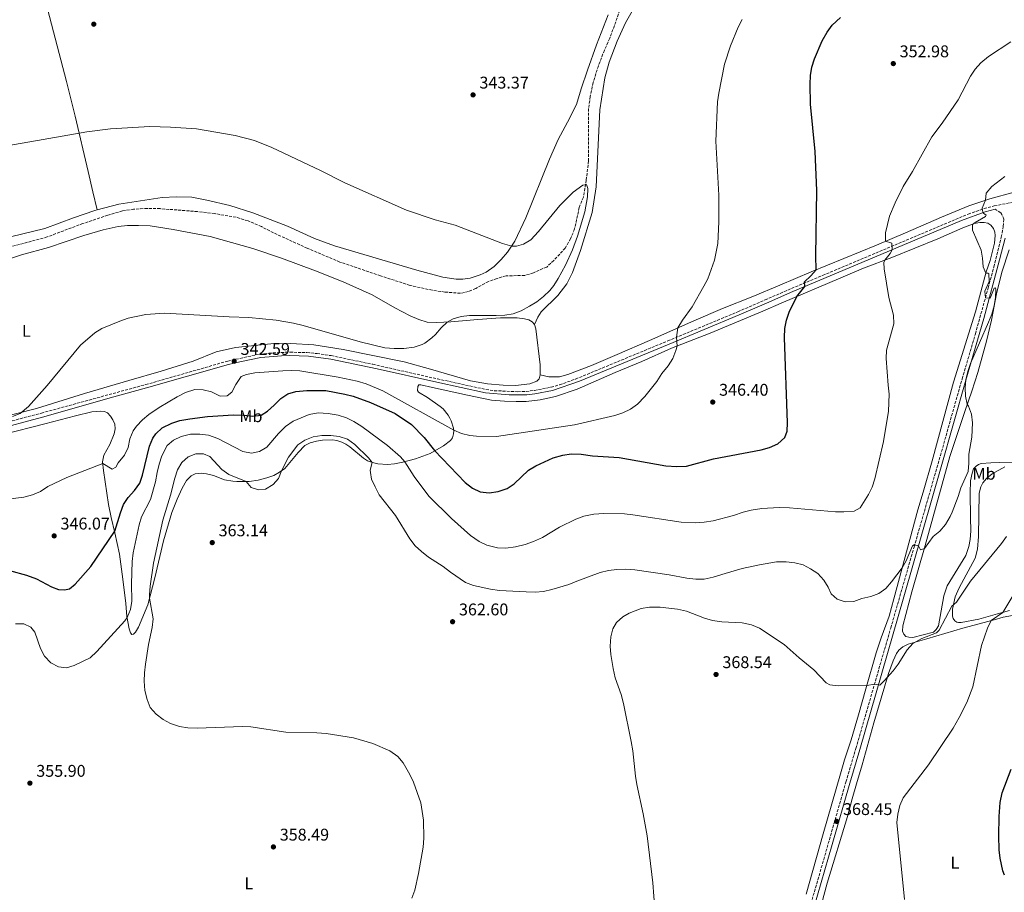
# Model space of a CAD drawing. Units: metres. Extents: x 601130 to 604611, y 4694466 to 4696829.
# Drawn here: x 603405 to 603987, y 4695158 to 4695674 of the extents above; entities that cross this region are included whole.
import ezdxf
from ezdxf.enums import TextEntityAlignment as Align

# ---------------------------------------------------------------- set-up
doc = ezdxf.new("R2010")
doc.units = ezdxf.units.M
doc.header["$MEASUREMENT"] = 0
doc.linetypes.add('DGN Style 3', pattern=[2.435891, 1.739922, -0.695969])
for name, color, linetype, lineweight in [('Barranco lineal', 142, 'DGN Style 3', 13), ('Camino', 7, 'DGN Style 3', 0), ('Cota de punto acotado terreno', 7, 'Continuous', 0), ('Curva de nivel directora', 30, 'Continuous', 30), ('Curva de nivel intermedia', 30, 'Continuous', 0), ('Etiqueta de uso rústico', 92, 'Continuous', 0), ('Línea de cambio de uso (parcela vista)', 92, 'Continuous', 0), ('Margen derecho', 7, 'Continuous', 0), ('Punto acotado terreno (símbolo)', 7, 'Continuous', 0)]:
    doc.layers.add(name, color=color, linetype=linetype, lineweight=lineweight)
doc.styles.add('Style-Arial', font='arial.ttf')

# ---------------------------------------------------------------- blocks, each defined once
blk = doc.blocks.new('5PATER')
at = {"layer": 'Punto acotado terreno (símbolo)', "linetype": 'Continuous', "lineweight": 0}
h = blk.add_hatch(color=51, dxfattribs=at)
edge = h.paths.add_edge_path()
edge.add_ellipse((0, 0), major_axis=(-0.11, -0.111), ratio=0.999422, start_angle=0, end_angle=360)

msp = doc.modelspace()

# ---------------------------------------------------------------- linework, layer by layer
at = {"layer": 'Barranco lineal', "color": 142, "linetype": 'DGN Style 3', "lineweight": 13}
msp.add_polyline3d([(603760.71, 4695681.75, 340.59), (603753.88, 4695662.82, 340.59), (603750.73, 4695655.82, 340.59), (603747.15, 4695646.56, 340.59), (603744.04, 4695636.63, 340.59), (603742.32, 4695628.39, 340.59), (603741.37, 4695621.25, 340.59), (603741.32, 4695590.36, 340.59), (603739.97, 4695578.97, 340.05), (603738.28, 4695568.96, 339.78), (603735.82, 4695562.84, 339.78), (603733.11, 4695550.19, 339.78), (603730.69, 4695544.38, 339.78), (603727.61, 4695538.85, 339.78), (603720.82, 4695531.5, 339.51), (603716.6, 4695527.66, 338.97), (603708.77, 4695524.23, 338.7), (603703.62, 4695522.66, 338.7), (603692.61, 4695522.41, 338.7), (603687.29, 4695520.96, 338.7), (603682.15, 4695519.09, 338.7), (603674.68, 4695515.01, 338.7), (603670.41, 4695513.09, 338.7), (603665.65, 4695512.17, 338.7), (603656.42, 4695512.85, 338.7), (603649.06, 4695513.96, 338.7), (603635.89, 4695516.76, 338.7), (603618.44, 4695522.49, 337.89), (603594.45, 4695530.61, 337.89), (603575.19, 4695538.75, 337.89), (603555.3, 4695547.84, 337.89), (603548.14, 4695551.58, 337.89), (603540.21, 4695554.91, 337.89), (603533.14, 4695557.06, 337.89), (603520.51, 4695559.21, 337.62), (603510.42, 4695560.38, 337.35), (603488.29, 4695562.14, 337.35), (603480.75, 4695562.3, 337.35), (603472.64, 4695561.78, 337.35), (603466.02, 4695560.77, 337.35), (603457.35, 4695558.3, 336.27), (603442.75, 4695553.38, 336.27), (603421.65, 4695545.42, 336.27), (603389.02, 4695536.62, 336.27)], dxfattribs=at)
at = {"layer": 'Camino', "color": 7, "linetype": 'DGN Style 3', "lineweight": 0}
for points in [[(603389.24, 4695433.67, 339.89), (603418.23, 4695441.36, 341.18), (603460.52, 4695452.93, 341.86), (603479.8, 4695458.17, 342.66), (603528.22, 4695472.08, 342.67), (603544.76, 4695475.71, 342.47), (603552.53, 4695476.7, 342.29), (603559.79, 4695477.17, 342.13), (603564.91, 4695477.36, 341.99), (603574.9, 4695477.07, 341.9), (603581, 4695476.54, 341.79), (603589.41, 4695475.28, 341.63), (603613.88, 4695470.16, 341.49), (603652.07, 4695461.55, 341.45), (603680.74, 4695455.3, 342.13), (603685.69, 4695454.59, 342.19), (603699.44, 4695454, 342.26), (603704.44, 4695454.14, 342.26), (603709.37, 4695454.79, 342.67), (603719.19, 4695456.66, 342.8), (603724.25, 4695458.09, 342.94), (603733.66, 4695461.44, 343.22), (603788.1, 4695483.99, 344.69), (603829.46, 4695501.19, 347.12), (603845.57, 4695508.2, 347.93), (603861.21, 4695514.99, 349.23), (603879.58, 4695522.66, 351.22), (603965.53, 4695558.9, 359.27), (603974.92, 4695562.21, 360.09), (603980.97, 4695563.75, 360.86), (603995.67, 4695566.65, 361.51)], [(603868.01, 4695135.17, 367.75), (603880.22, 4695177.59, 368.4), (603893.31, 4695223.39, 368.5), (603899.24, 4695243.26, 367.68), (603919.78, 4695314.3, 362.65), (603933.57, 4695362.23, 359.94), (603949.14, 4695416.28, 359.14), (603961.89, 4695461.46, 359.45), (603969.8, 4695488.26, 359.68), (603977.34, 4695515.19, 360.09), (603980.62, 4695527.6, 360.49), (603985.05, 4695545.24, 360.9), (603986.28, 4695551.64, 360.9), (603986.53, 4695555.86, 361.03), (603985.47, 4695558.68, 361.03), (603984.72, 4695559.72, 361.03), (603981.4, 4695561.78, 360.86)]]:
    msp.add_polyline3d(points, dxfattribs=at)
at = {"layer": 'Curva de nivel directora', "color": 30, "linetype": 'Continuous', "lineweight": 30, "flags": 128}
for points, elevation in [([(603677.36, 4695394.81), (603682.58, 4695394.18), (603688.03, 4695394.97), (603693.22, 4695396.84), (603697.38, 4695399.62), (603705.87, 4695407.57), (603710.14, 4695410.17), (603720.41, 4695414.83), (603726.17, 4695416.48), (603731.13, 4695417.19), (603736.88, 4695417.06), (603743.62, 4695416.03), (603759.38, 4695415.16), (603787.04, 4695410.25), (603793.56, 4695409.88), (603799.12, 4695409.99), (603815.17, 4695414.29), (603843.18, 4695419.71), (603848.16, 4695421), (603853.16, 4695423.1), (603857.28, 4695426.85), (603858.56, 4695430.58), (603858.91, 4695435.57), (603857.11, 4695485.97), (603857.23, 4695491.31), (603858.15, 4695496.2), (603859.85, 4695500.91), (603864.37, 4695510.21), (603869.09, 4695516.1), (603868.87, 4695518.9), (603872.7, 4695522.35), (603875.76, 4695526.07), (603875.49, 4695534.22), (603876.07, 4695572.84), (603875.23, 4695595.95), (603872.31, 4695623.84), (603872.28, 4695635.61), (603872.45, 4695640.89), (603873.25, 4695645.8), (603874.81, 4695650.57), (603879.38, 4695661.37), (603882.28, 4695666.5), (603885.19, 4695670.56), (603890.1, 4695675.12)], 350), ([(603399.42, 4695348.33), (603409.32, 4695345.64), (603415.35, 4695343.41), (603424.16, 4695338.62), (603428.38, 4695337.07), (603431.88, 4695336.85), (603434.74, 4695337.54), (603438.05, 4695340.22), (603447.34, 4695350.62), (603461.61, 4695371.62), (603464.88, 4695382.51), (603466.66, 4695387.27), (603469.4, 4695391.45), (603473.14, 4695395.7), (603476.35, 4695399.95), (603477.9, 4695404.71), (603482.06, 4695421.87), (603484, 4695426.44), (603485.83, 4695429.17), (603489.46, 4695432.63), (603495.26, 4695435.42), (603500.01, 4695436.99), (603505.79, 4695438.04), (603516.21, 4695439.33), (603531.55, 4695440.39), (603537.66, 4695440.09), (603542.96, 4695439.45), (603547.92, 4695440.13), (603551.77, 4695442.47), (603555.71, 4695445.94), (603559.55, 4695449.93), (603563.76, 4695452.64), (603568.55, 4695454.08), (603574.9, 4695454.6), (603586.11, 4695454.68), (603597.41, 4695452.59), (603602.23, 4695451.26), (603612.61, 4695447.7), (603627.14, 4695441.01), (603636.68, 4695434.55), (603644.15, 4695426.94), (603650.44, 4695419.17), (603668.5, 4695400.31), (603672.86, 4695396.98), (603677.36, 4695394.81)], 350), ([(603986.98, 4695168.35), (603986.03, 4695171), (603984.4, 4695178.35), (603983.91, 4695183.32), (603983.7, 4695191.51), (603983.92, 4695203.01), (603984.43, 4695211.37), (603985.56, 4695216.99), (603990.97, 4695230.97)], 375)]:
    msp.add_lwpolyline(points, dxfattribs=dict(at, elevation=elevation))
at = {"layer": 'Curva de nivel intermedia', "color": 30, "linetype": 'Continuous', "lineweight": 0, "flags": 128}
for points, elevation in [([(603832.02, 4695673.89), (603829.77, 4695669.43), (603825.13, 4695658.37), (603821.69, 4695647.47), (603818.18, 4695630.27), (603817.55, 4695625.33), (603816.57, 4695602.1), (603818.23, 4695570.13), (603818.2, 4695554.29), (603817.7, 4695541.51), (603815.67, 4695531.69), (603811.71, 4695520.71), (603809.37, 4695516.29), (603802.53, 4695504.19), (603796.73, 4695496.18), (603794.11, 4695491.77), (603793.3, 4695486.15), (603793.58, 4695480.91), (603792.96, 4695478.27), (603791.04, 4695473.65), (603788.36, 4695469.32), (603784.67, 4695464.8), (603781.61, 4695459.97), (603774.58, 4695451.08), (603770.33, 4695446.57), (603766.19, 4695443.63), (603761.64, 4695441.46), (603756.83, 4695440), (603732.98, 4695434.51), (603687, 4695427.56), (603675.09, 4695427.63), (603671.28, 4695428.12), (603666.39, 4695429.3), (603661.75, 4695431.23), (603619.77, 4695454.53), (603609.97, 4695458.54), (603604.69, 4695460.17), (603593.54, 4695462.66), (603570.74, 4695466.29), (603565.74, 4695466.55), (603560.74, 4695466.41), (603544.29, 4695465.07), (603539.37, 4695464.14), (603536.2, 4695462.97), (603532.97, 4695458.26), (603530.68, 4695453.69), (603527.88, 4695451.52), (603523.81, 4695451.25), (603518.65, 4695453.94), (603513.74, 4695455.12), (603508.74, 4695455.22), (603503.35, 4695453.59), (603498.39, 4695450.91), (603487.69, 4695444.64), (603481.67, 4695440.5), (603477.87, 4695437.27), (603474.3, 4695433.6), (603472.38, 4695430.84), (603470.46, 4695426.08), (603469.37, 4695420.95), (603467.3, 4695416.4), (603463.44, 4695411.93), (603462.15, 4695409.34), (603459.98, 4695408.19), (603454.38, 4695411.6), (603433.19, 4695403.37), (603421.93, 4695397.88), (603417.57, 4695395.08), (603413, 4695393.07), (603407.75, 4695391.67), (603396.92, 4695390.21)], 345), ([(603990.81, 4695660.66), (603977.56, 4695652.1), (603972.99, 4695648.3), (603969.65, 4695644.54), (603966.95, 4695640.33), (603959.57, 4695626.38), (603950.13, 4695612.66), (603944.03, 4695604.55), (603932.66, 4695584.09), (603927.19, 4695575.17), (603922.41, 4695565.58), (603919.08, 4695557.65), (603916.63, 4695547.85), (603916.76, 4695542.85), (603920.53, 4695541.65), (603920.58, 4695537.81), (603919.53, 4695535.69), (603916.32, 4695531.76), (603915.69, 4695530.27), (603916.01, 4695526.61), (603918.64, 4695509.61), (603921.48, 4695499.17), (603921.6, 4695494.16), (603917.39, 4695478.53), (603917.1, 4695473.54), (603918.19, 4695457.78), (603918.84, 4695452.47), (603918.39, 4695442.46), (603915.46, 4695424.6), (603910.48, 4695402.57), (603908.92, 4695397.68), (603906.66, 4695393.22), (603901.65, 4695385.38), (603898.16, 4695383.4), (603892.19, 4695383), (603887.19, 4695383.06), (603860.01, 4695385.41), (603853.97, 4695385.56), (603843.74, 4695384.99), (603837.42, 4695384.02), (603832.58, 4695382.74), (603826.89, 4695380.78), (603814.88, 4695377.7), (603809.52, 4695376.87), (603804.53, 4695376.58), (603796.02, 4695376.97), (603767.55, 4695381.26), (603762.52, 4695381.77), (603750.28, 4695382.05), (603744.37, 4695381.65), (603738.5, 4695380.45), (603733.82, 4695378.7), (603724.08, 4695373.86)], 355), ([(603370.34, 4695594.61), (603419.15, 4695602.9), (603445.07, 4695607.49), (603458.94, 4695609.38), (603482.13, 4695610.65), (603494.48, 4695610.35), (603509.88, 4695609.28), (603532.67, 4695605.43), (603544.05, 4695602.42), (603554.22, 4695598.26), (603582.94, 4695584.68), (603597.44, 4695577.34), (603633.79, 4695561.28), (603650.68, 4695555.62), (603662.47, 4695552.28), (603690.5, 4695541.46), (603696.08, 4695540.06), (603698.69, 4695540.06), (603702.86, 4695541.15), (603707.16, 4695543.74), (603711.78, 4695548.57), (603724.41, 4695564.04), (603732.21, 4695571.78), (603737.92, 4695575.95), (603740.08, 4695576.4), (603740.99, 4695574.11), (603740.66, 4695569.14), (603739.04, 4695560.31), (603734.77, 4695545.93), (603731.81, 4695537.8), (603727.68, 4695528.69), (603723.48, 4695520.84), (603720.75, 4695516.68), (603718.38, 4695513.81), (603714.74, 4695510.24), (603710.76, 4695507.18), (603706.54, 4695504.5), (603701.51, 4695501.77), (603696.87, 4695500.02), (603691.92, 4695499.16), (603686.76, 4695498.91), (603671.06, 4695499.03), (603666.09, 4695498.42), (603661.44, 4695497.03), (603657.92, 4695495.11), (603654.28, 4695491.7), (603650.99, 4695487.88), (603648.68, 4695485.72), (603644.66, 4695482.76), (603643.1, 4695481.89), (603638.36, 4695480.32), (603632.29, 4695479.52)], 340), ([(603987.18, 4695581.13), (603979.56, 4695575.16), (603976.2, 4695571.31), (603975.79, 4695567.15), (603973.71, 4695562.41), (603974.28, 4695560.15), (603974.74, 4695559.36), (603975.44, 4695558.93), (603976.11, 4695558.19), (603975.7, 4695557.43), (603969.6, 4695554), (603968.15, 4695552.76), (603968.17, 4695549.38), (603973.18, 4695537.7), (603974.01, 4695532.8), (603974.33, 4695527.72), (603976.05, 4695523.99), (603977.16, 4695523.98), (603977.69, 4695523.72), (603978, 4695519.15), (603975.29, 4695513.47), (603975.72, 4695509.4), (603978.51, 4695509.3), (603980.93, 4695515.2), (603981.68, 4695515.41), (603981.95, 4695514.46), (603981.73, 4695509.6), (603980.86, 4695504.75), (603979.45, 4695499.89), (603977.63, 4695495.02), (603966.9, 4695470.7), (603965.31, 4695465.85), (603964.2, 4695461.01), (603963.7, 4695456.18), (603963.93, 4695451.36), (603964.99, 4695446.68), (603965.81, 4695445.36), (603967.44, 4695440.64), (603968.09, 4695435.5), (603967.77, 4695427.21), (603965.86, 4695417.01), (603965.87, 4695411.74), (603965.44, 4695406.75), (603961.13, 4695397.17), (603959.54, 4695392.08), (603956.02, 4695382.72), (603954.93, 4695380.2), (603952.11, 4695375.51), (603948.7, 4695371.63), (603944.76, 4695368.45), (603939.66, 4695361.38), (603937.4, 4695360.57), (603936.17, 4695362.84), (603933.62, 4695363.49), (603932.67, 4695362.84), (603928.95, 4695353.98), (603926.64, 4695349.92), (603920.16, 4695341.59), (603916.83, 4695337.71), (603912.8, 4695334.74), (603907.98, 4695332.95), (603902.81, 4695331.72), (603898.03, 4695330.05), (603892.79, 4695329.89), (603888.06, 4695331.5), (603884.69, 4695334.54), (603882.88, 4695338.45), (603880.29, 4695342.72), (603876.79, 4695346.49), (603872.49, 4695349.34), (603868.01, 4695351.75), (603863.15, 4695352.91), (603858, 4695353.38), (603852.37, 4695353.4), (603842.26, 4695351.73), (603831.98, 4695349.45), (603821.93, 4695346.66), (603814.89, 4695344.32), (603809.68, 4695343.29), (603804.68, 4695343.3), (603799.28, 4695343.88), (603788.98, 4695345.83), (603768.62, 4695348.78), (603763.07, 4695349.09), (603758.05, 4695348.97), (603753.04, 4695348.33), (603748.19, 4695347.12), (603734.34, 4695342.08), (603729.59, 4695340.06), (603719.71, 4695337.1), (603714.73, 4695336.04), (603709.74, 4695335.62), (603704.39, 4695335.72), (603688.76, 4695336.63), (603683.41, 4695337.32), (603673.45, 4695339.55), (603668.6, 4695341.34), (603659.75, 4695347.28), (603655.46, 4695350.69), (603646.72, 4695356.32)], 360), ([(603632.29, 4695479.52), (603626.55, 4695479.53), (603621.05, 4695480), (603606.43, 4695483.42), (603572.85, 4695493.19), (603567.04, 4695494.52), (603556.79, 4695496.21), (603540.69, 4695497.92), (603529.04, 4695498.13), (603490.88, 4695500.35), (603479.78, 4695499.61), (603469.5, 4695497.4), (603464.58, 4695495.74), (603453.92, 4695491.28), (603449.65, 4695488.67), (603441.34, 4695481.57), (603421.6, 4695457.64), (603410.63, 4695445.22), (603405.64, 4695441.09), (603401.08, 4695439.31)], 340), ([(603724.08, 4695373.86), (603714.07, 4695367.89), (603708.77, 4695365.42), (603703.92, 4695363.79), (603698.23, 4695362.42), (603692.55, 4695361.61), (603687.55, 4695361.69), (603681.28, 4695363.22), (603676.82, 4695365.46), (603671.58, 4695369.05), (603660.38, 4695379.04), (603646.97, 4695392.27), (603638.3, 4695403.88), (603632.8, 4695412.63), (603630.17, 4695415.59), (603622.65, 4695422.17), (603607.43, 4695433.44), (603602.8, 4695436.47), (603598.29, 4695438.62), (603593.46, 4695440.11), (603587.59, 4695441.19), (603581.6, 4695441.43), (603576.38, 4695440.57), (603566.89, 4695436.56), (603562.26, 4695433.41), (603558.13, 4695429.37), (603551.23, 4695421.31), (603546.99, 4695418.65), (603542.26, 4695417.75), (603537.07, 4695418.74), (603522.29, 4695426.24), (603516.9, 4695428.32), (603511.7, 4695428.9), (603506.33, 4695428.87), (603500.8, 4695427.57), (603496.19, 4695425.41), (603492.39, 4695422.16), (603489.3, 4695416.08), (603487.69, 4695411.13), (603486.48, 4695406.28), (603485.66, 4695400.68), (603482.71, 4695390.22), (603477.39, 4695380.05), (603475.84, 4695375.3), (603473.47, 4695364.24), (603472.44, 4695358.75), (603471.89, 4695353.74), (603471.35, 4695340.42), (603471.53, 4695330.21), (603470.86, 4695325.24), (603468.79, 4695320.58), (603467.38, 4695318.61), (603451.01, 4695300.43), (603446.91, 4695296.74), (603437.51, 4695292.14), (603433.1, 4695290.91), (603428.3, 4695291.45), (603423.79, 4695293.79), (603419.96, 4695297.65), (603417.63, 4695302.31), (603414.22, 4695311.94), (603411.91, 4695314.95), (603407.82, 4695316.78), (603402.82, 4695316.86)], 355), ([(603646.72, 4695356.32), (603642.65, 4695359.55), (603638.99, 4695362.95), (603635.76, 4695367.09), (603627.4, 4695380.77), (603617.76, 4695392.98), (603615.25, 4695397.69), (603613.18, 4695402.36), (603612.5, 4695406.31), (603612.36, 4695407.67), (603613.63, 4695412.09), (603611.46, 4695414.87), (603603.3, 4695422.84), (603599.02, 4695425.94), (603594.01, 4695427.61), (603589.05, 4695428.19), (603583.76, 4695428.08), (603578.71, 4695427.25), (603573.81, 4695425.33), (603569.69, 4695422.5), (603564.18, 4695415.28), (603559.91, 4695407.14), (603558.25, 4695402.8), (603555.01, 4695399.2), (603550.59, 4695396.5), (603546.39, 4695396.05), (603542.03, 4695397.4), (603539.07, 4695400.96), (603528.88, 4695405.06), (603524.8, 4695407.96), (603517.68, 4695415.74), (603514.01, 4695417.3), (603509.49, 4695417.28), (603504.91, 4695415.5), (603501.21, 4695412.14), (603498.53, 4695407.85), (603496.95, 4695402.88), (603494.5, 4695392.81), (603489.86, 4695378.11), (603484.34, 4695352.69), (603482.5, 4695339.03), (603481.96, 4695334.06), (603482.1, 4695332.08), (603484.14, 4695319.73), (603483.63, 4695314.76), (603481.45, 4695304.61), (603479.7, 4695293.06), (603479.01, 4695287.92), (603478.92, 4695282.92), (603479.3, 4695277.54), (603480.63, 4695272.16), (603482.42, 4695267.49), (603485.92, 4695263.37), (603490.04, 4695260.22), (603494.5, 4695257.94), (603499.79, 4695256.28), (603504.72, 4695255.46), (603510.1, 4695255.18), (603536.88, 4695256.12), (603541.88, 4695255.9), (603562.5, 4695252.86), (603580.8, 4695252.51), (603586.45, 4695252.1), (603602.56, 4695249.53), (603614.01, 4695246.13), (603623.94, 4695241.74), (603628.65, 4695238.46), (603631.87, 4695234.62), (603635.84, 4695227.87), (603638.04, 4695223.39), (603642.2, 4695211.1), (603643.76, 4695200.87), (603644.11, 4695190.12), (603643.7, 4695184.88), (603640.99, 4695169.39), (603638.64, 4695159.46), (603637.05, 4695154.72)], 360), ([(603783.62, 4695326.64), (603793.9, 4695325.54), (603799.11, 4695324.26), (603809.75, 4695320.22), (603814.54, 4695318.77), (603820.12, 4695318.05), (603832.06, 4695317.41), (603837.59, 4695316.3), (603842.21, 4695314.35), (603856.94, 4695304.65), (603865.62, 4695296.82), (603874.44, 4695289.57), (603881.62, 4695281.99), (603883.78, 4695280.83), (603888.76, 4695280.12), (603905.73, 4695280.45), (603910.18, 4695281.1), (603913.26, 4695280.68), (603916, 4695283.17), (603921.24, 4695288.98), (603924.18, 4695293.02), (603929.52, 4695301.56), (603932.9, 4695305.24), (603938.22, 4695308.11), (603946.79, 4695311.61), (603948.36, 4695313.02), (603955.94, 4695327.21), (603958.6, 4695329.59), (603966.87, 4695342.11), (603985.16, 4695364.34), (603988.1, 4695368.38)], 365), ([(603997.22, 4695342.32), (603985.94, 4695323.58), (603979.12, 4695318.81), (603976.86, 4695314.3), (603973.36, 4695304.08), (603968.27, 4695279.58), (603964.78, 4695270.39), (603960.25, 4695261.48), (603956.58, 4695255.2), (603942.18, 4695233.52), (603927.16, 4695214.03), (603925.24, 4695209.42), (603924.01, 4695204.34), (603923.45, 4695199.38), (603927.9, 4695153.92)], 370), ([(603781.05, 4695140.14), (603779.38, 4695163.86), (603775.88, 4695191.65), (603773.63, 4695204.54), (603769.78, 4695221.96), (603768.97, 4695226.88), (603767.54, 4695241.83), (603766.53, 4695247.37), (603761.94, 4695269.79), (603760.6, 4695275.05), (603757.14, 4695284.98), (603755.83, 4695290.37), (603754.52, 4695298.69), (603754.19, 4695303.67), (603754.51, 4695309.13), (603755.65, 4695313.95), (603757.8, 4695317.61), (603761.57, 4695321.03), (603765.41, 4695323.17), (603772.34, 4695325.84), (603777.28, 4695326.66), (603783.62, 4695326.64)], 365)]:
    msp.add_lwpolyline(points, dxfattribs=dict(at, elevation=elevation))
at = {"layer": 'Línea de cambio de uso (parcela vista)', "color": 92, "linetype": 'Continuous', "lineweight": 0}
for points in [[(603409.2, 4695719.98, 345.06), (603418.63, 4695692.48, 343.98), (603433.05, 4695637.27, 341.01), (603438.12, 4695616.68, 340.2), (603445.85, 4695584, 338.31), (603448.55, 4695571.98, 337.37), (603451.15, 4695561.39, 337.37)], [(603709.41, 4695493.73, 340.88), (603711.28, 4695498.06, 340.88), (603713.3, 4695501.24, 340.88), (603723.24, 4695510.78, 340.88), (603728.49, 4695517.75, 340.88), (603731.83, 4695524.37, 340.88), (603736.61, 4695537.5, 340.88), (603743.4, 4695559.85, 340.88), (603745.8, 4695574.94, 341.15), (603747.92, 4695620.47, 341.15), (603750.92, 4695639.43, 341.15), (603753.59, 4695648.69, 341.15), (603758.32, 4695661.15, 341.15), (603763.11, 4695671.96, 341.42), (603771.29, 4695686.2, 341.96)], [(603752.93, 4695676.7, 341.15), (603745.97, 4695658.97, 340.88), (603740.61, 4695643.95, 340.88), (603737.03, 4695632.9, 340.34), (603734.18, 4695623.73, 340.34), (603728.91, 4695613.32, 340.34), (603723.38, 4695603.08, 340.88), (603718.31, 4695591.44, 341.15), (603704.21, 4695556.8, 340.61), (603697.7, 4695542.91, 340.34), (603693.37, 4695536.44, 339.8), (603689.72, 4695532.03, 339.8), (603685.56, 4695528.05, 339.53), (603680.81, 4695524.66, 339.53), (603677.27, 4695523.06, 339.53), (603671.32, 4695520.97, 339.53), (603667.12, 4695520.49, 339.26), (603663.15, 4695520.45, 338.99), (603655.27, 4695521.6, 338.72), (603640, 4695525.7, 338.18), (603591.38, 4695540.18, 338.18), (603579.57, 4695544.54, 338.18), (603563.59, 4695551.7, 338.45), (603543.02, 4695559.74, 338.45), (603529.55, 4695563.95, 338.72), (603515.85, 4695567.24, 338.18), (603507, 4695568.89, 337.37), (603497.96, 4695569.12, 337.37), (603489.59, 4695568.78, 337.37), (603463.99, 4695564.83, 337.37), (603451.15, 4695561.39, 337.37)], [(603992.69, 4695571.86, 361.3), (603978.26, 4695568.01, 360.16), (603965.93, 4695563.71, 359.35), (603949.74, 4695557.13, 357.46), (603928.49, 4695547.84, 356.11), (603911.4, 4695540.57, 354.49), (603872.83, 4695524.88, 349.63), (603854.21, 4695516.9, 348.82), (603838.33, 4695510.3, 347.47), (603820.52, 4695503.14, 345.58), (603803.49, 4695495.94, 345.58), (603777.35, 4695484.29, 343.96), (603758.29, 4695476.06, 343.15), (603743.07, 4695469.51, 342.88), (603729, 4695464.13, 342.5), (603724.25, 4695462.78, 342.23), (603717.8, 4695462.79, 342.02), (603712.71, 4695463.92, 342.23)], [(603400.02, 4695545.57, 337.37), (603420.12, 4695550.33, 337.37), (603437.07, 4695556.8, 337.37), (603449.77, 4695561.03, 337.37), (603451.15, 4695561.39, 337.37)], [(603386.69, 4695528.4, 336.56), (603406.42, 4695534.91, 336.83), (603422.42, 4695539.28, 337.64), (603443.27, 4695546.29, 337.37), (603454.69, 4695549.6, 337.1), (603463.43, 4695551.58, 337.1), (603468.94, 4695552.19, 337.1), (603475.49, 4695552.26, 337.1), (603482.5, 4695551.89, 337.1), (603495.93, 4695549.89, 337.91), (603517.78, 4695545.73, 337.91), (603543.02, 4695538.5, 337.91), (603559.92, 4695532.81, 337.64), (603580.1, 4695525.37, 338.18), (603596.45, 4695518.92, 338.72), (603613.46, 4695511.23, 338.99), (603626.85, 4695503.52, 339.26), (603635.89, 4695498.84, 339.53), (603641.01, 4695496.59, 339.53), (603645.98, 4695495.12, 339.8), (603651.72, 4695494.85, 339.8), (603659.97, 4695495.19, 340.07), (603675.86, 4695496.74, 340.07), (603689.31, 4695497.57, 340.34), (603699.12, 4695497.55, 340.61), (603703.51, 4695497.03, 340.88), (603706.04, 4695496.39, 340.88), (603708.09, 4695495.22, 340.88), (603709.41, 4695493.73, 340.88)], [(603622.59, 4695411.01, 357.57), (603626.81, 4695411.43, 356.62), (603631.73, 4695412.36, 355.27), (603639.15, 4695414.29, 353.38), (603647.78, 4695417.53, 350.79), (603655.61, 4695422.02, 348.52), (603659.82, 4695425.19, 346.87), (603660.93, 4695426.82, 346.23), (603661.65, 4695429.08, 345.55), (603661.81, 4695430.84, 345.12), (603661.58, 4695432.52, 344.61), (603660.27, 4695436.68, 343.77), (603659.46, 4695438.34, 343.17), (603658.37, 4695440.08, 342.69), (603655.46, 4695443.77, 342.12), (603653.7, 4695445.34, 341.88), (603646.17, 4695450.61, 341.61), (603640.95, 4695453.67, 341.61), (603640.3, 4695454.66, 341.34), (603640.58, 4695457.01, 341.34), (603641.06, 4695458.13, 341.34), (603642.24, 4695458.11, 341.47), (603649.07, 4695456.38, 341.74), (603669.78, 4695451.98, 341.74), (603683.92, 4695449.07, 342.55), (603691.61, 4695448.31, 342.55), (603698.64, 4695448.1, 342.55), (603704.47, 4695448.28, 342.69), (603712.68, 4695449.13, 343.09), (603721.71, 4695451.12, 343.09), (603734.67, 4695455.44, 343.69), (603756.99, 4695465.36, 343.82), (603772.74, 4695471.92, 344.77), (603790.31, 4695479.64, 344.77), (603813.19, 4695488.5, 346.39), (603844.22, 4695501.61, 348.01), (603855.15, 4695506.26, 349.22), (603890.42, 4695521.36, 352.19), (603903.79, 4695526.89, 353.68), (603920.4, 4695533.2, 355.84), (603947.65, 4695544.31, 358.54), (603962.29, 4695550.84, 359.48), (603968.97, 4695553.38, 360.02), (603972.39, 4695553.93, 360.29), (603974.88, 4695553.92, 360.7), (603977.04, 4695553.53, 360.7), (603978.86, 4695552.36, 360.7), (603980.41, 4695550.42, 360.7), (603981.35, 4695548.27, 360.7), (603981.5, 4695546.22, 360.7), (603981.03, 4695541.76, 360.7), (603978.5, 4695531.51, 360.56), (603976.25, 4695524.74, 360.02), (603969.84, 4695501.19, 359.27), (603956.94, 4695459.71, 359.32), (603944.18, 4695413.08, 357.97), (603938.85, 4695394.64, 357.97), (603935.83, 4695384.14, 358.24), (603921.71, 4695331.57, 360.94), (603918.8, 4695321.37, 361.78), (603914.06, 4695308.6, 362.94), (603911.1, 4695299.62, 364.02), (603905.17, 4695278.47, 365.1), (603900.75, 4695263.14, 366.45), (603896.42, 4695248.4, 367.13), (603892.51, 4695236.39, 368.21), (603890.07, 4695228.24, 368.48), (603879.93, 4695192.82, 368.48), (603869.79, 4695157.09, 367.94)], [(603995.48, 4695411.99, 364.2), (603984.18, 4695412.14, 363.23), (603978.95, 4695412.05, 362.15), (603973.23, 4695411.63, 361.61), (603971.64, 4695411.01, 361.07), (603970.27, 4695410.07, 361.07), (603968.77, 4695408.32, 361.07), (603967.81, 4695405.8, 360.8), (603966.97, 4695401.24, 360.8), (603966.68, 4695394.17, 360.8), (603966.81, 4695379.4, 361.61), (603967, 4695371.83, 361.61), (603966.66, 4695366.73, 362.15), (603965.83, 4695362.47, 362.42), (603964.12, 4695357.3, 362.42), (603953.07, 4695339.3, 362.42), (603951.08, 4695333.47, 363.23), (603948.07, 4695315.74, 364.74), (603946.69, 4695313.49, 364.74), (603945.08, 4695312, 364.74), (603932.88, 4695308.86, 364.2), (603930.44, 4695308.88, 363.93), (603928.72, 4695309.37, 363.93), (603927.46, 4695310.78, 363.93), (603926.79, 4695312.51, 363.66), (603926.92, 4695315.67, 363.39), (603932.33, 4695335.74, 361.77), (603940.15, 4695363.1, 359.88), (603954.71, 4695415.8, 359.07), (603963.49, 4695442.35, 359.61), (603967.66, 4695454.37, 360.69), (603971.29, 4695465.28, 360.96), (603976.3, 4695483.79, 360.96), (603979.28, 4695496.17, 360.42), (603982.23, 4695511.86, 360.15), (603985.37, 4695524.55, 360.15), (603989.77, 4695537.86, 361.5)], [(603709.41, 4695493.73, 340.88), (603710.25, 4695491.09, 340.88), (603712.84, 4695469.77, 341.69), (603712.71, 4695463.92, 342.23)], [(603712.71, 4695463.92, 342.23), (603712.23, 4695461.67, 342.23), (603710.85, 4695460.3, 342.23), (603706.62, 4695458.72, 342.23), (603698.2, 4695457.72, 341.96), (603690.9, 4695457.87, 341.96), (603681.61, 4695458.61, 341.69), (603671.66, 4695460.47, 341.69), (603647.98, 4695467.35, 340.07), (603632.34, 4695471.66, 339.53), (603596.4, 4695478.86, 340.88), (603579.15, 4695481.72, 340.88), (603565.59, 4695482.45, 341.42), (603553.67, 4695482.34, 341.96), (603532.73, 4695480.03, 341.69), (603521.31, 4695477.59, 341.69), (603507.76, 4695471.99, 341.96), (603488.97, 4695466.08, 341.96), (603469.73, 4695460.58, 341.96), (603443.67, 4695452.93, 341.42), (603415.25, 4695444.06, 340.2), (603381.87, 4695435.65, 339.39)], [(603395.61, 4695428.65, 340.56), (603420.19, 4695435.09, 341.1), (603438.31, 4695439.81, 342.04), (603447.88, 4695442.04, 342.04), (603453.07, 4695442.54, 342.58), (603455.55, 4695442.27, 342.58), (603457.29, 4695441.46, 342.72), (603459.08, 4695439.56, 343.12), (603460.43, 4695437.35, 343.12), (603461.5, 4695434.82, 343.12), (603461.78, 4695431.97, 343.12), (603461.09, 4695429.06, 343.12), (603458.59, 4695422.85, 343.53), (603454.97, 4695416.47, 344.47), (603454.29, 4695412.52, 344.88), (603454.78, 4695407.44, 345.55), (603457.87, 4695387.4, 347.98), (603459.46, 4695379.57, 348.52), (603461.62, 4695370.68, 350.01), (603464.34, 4695358.05, 351.22), (603466.32, 4695343.28, 352.44), (603468.03, 4695328.92, 354.33), (603468.66, 4695321.23, 354.87), (603470.11, 4695313.93, 356.35), (603470.85, 4695311.44, 356.76), (603471.61, 4695310.61, 357.3), (603472.51, 4695310.77, 357.97), (603473.77, 4695311.89, 357.97), (603475.5, 4695314.91, 358.38), (603481.05, 4695328.06, 359.73), (603485.24, 4695344.1, 360.81), (603490.29, 4695365.97, 361.35), (603495.25, 4695382.57, 361.89), (603498.38, 4695390.49, 361.89), (603501.29, 4695396.97, 362.29), (603503.93, 4695401.54, 362.43), (603506.57, 4695404.29, 362.56), (603509.05, 4695405.4, 362.56), (603512.54, 4695405.84, 362.43), (603515.63, 4695405.54, 362.43), (603519.86, 4695404.43, 362.16), (603526.24, 4695401.97, 361.35), (603531.18, 4695401.07, 360.54), (603533.53, 4695400.89, 360.4), (603540.96, 4695400.99, 359.86), (603546.26, 4695401.77, 359.86), (603551.4, 4695403.14, 359.86), (603555.4, 4695404.45, 359.86), (603558.85, 4695406.35, 359.86), (603561.98, 4695408.67, 360.27), (603569.81, 4695418.09, 360.94), (603573.71, 4695422.14, 361.08), (603576.95, 4695423.69, 361.08), (603580.56, 4695424.79, 361.21), (603584.17, 4695425.37, 361.21), (603590.11, 4695425.5, 361.21), (603592.67, 4695425.24, 361.21), (603595.57, 4695424.23, 361.21), (603598.02, 4695423.07, 361.21), (603600.41, 4695421.45, 361.21), (603608.37, 4695414.81, 361.08), (603610.71, 4695413.23, 360.81), (603613.64, 4695412.09, 360), (603616.88, 4695411.37, 358.78), (603622.59, 4695411.01, 357.57)], [(603989.93, 4695324.81, 370.54), (603982.93, 4695322.66, 369.59), (603971.87, 4695319.64, 367.7), (603961.37, 4695317.56, 366.49), (603959.83, 4695317.58, 366.35), (603958.75, 4695317.82, 366.22), (603957.59, 4695318.58, 366.08), (603956.62, 4695319.96, 365.81), (603956.19, 4695321.38, 365.81), (603956.34, 4695325.57, 365.41), (603957.83, 4695332.71, 365.27), (603960.26, 4695338.19, 365.14), (603969.57, 4695355.55, 364.33), (603971.07, 4695360.9, 363.79), (603971.66, 4695368.34, 363.52), (603972.09, 4695394.05, 363.25), (603973, 4695397.74, 363.25), (603974.23, 4695400.16, 363.25), (603976.37, 4695402.65, 363.25), (603979.66, 4695405.41, 363.25), (603987.13, 4695409.55, 363.52)], [(603877.58, 4695146.01, 368.33), (603882.29, 4695163.71, 368.33), (603894.22, 4695203.02, 369), (603897.11, 4695213.43, 368.87), (603899.66, 4695222.28, 368.73), (603902.89, 4695233.56, 367.79), (603909.8, 4695258.37, 366.57), (603918.47, 4695287.42, 364.82), (603921.14, 4695295.01, 364.68), (603923.11, 4695299.35, 364.55), (603924.62, 4695301.28, 364.55), (603926.99, 4695303.27, 364.68), (603930.08, 4695304.87, 364.82), (603941.04, 4695307.98, 365.36), (603962.39, 4695314.23, 367.79), (603980.79, 4695319.26, 370.22), (603986.29, 4695320.7, 371.38), (603996.07, 4695322.58, 372.31)]]:
    msp.add_polyline3d(points, dxfattribs=at)
at = {"layer": 'Margen derecho', "color": 7, "linetype": 'Continuous', "lineweight": 0}
for points in [[(603389.28, 4695431.09, 339.86), (603418.87, 4695438.94, 341.18), (603461.06, 4695450.99, 341.86), (603480.35, 4695456.23, 342.66), (603528.74, 4695470.13, 342.67), (603535.4, 4695471.73, 342.67), (603547.83, 4695474.15, 342.4), (603559.91, 4695475.15, 342.13), (603564.91, 4695475.34, 341.99), (603575.85, 4695474.98, 341.89), (603589.07, 4695473.29, 341.63), (603616.45, 4695467.53, 341.48), (603651.63, 4695459.59, 341.45), (603680.44, 4695453.3, 342.13), (603694.35, 4695452.14, 342.26), (603704.83, 4695452.14, 342.26), (603709.69, 4695452.8, 342.67), (603719.94, 4695454.77, 342.8), (603735.99, 4695460.21, 343.27), (603788.88, 4695482.13, 344.69), (603830.25, 4695499.33, 347.12), (603846.38, 4695506.35, 347.93), (603862, 4695513.14, 349.23), (603880.36, 4695520.8, 351.22), (603961.65, 4695555.16, 358.86), (603975.52, 4695560.29, 360.09), (603981.4, 4695561.78, 360.86)], [(603849.43, 4695020.11, 367.52), (603845.37, 4695021.64, 367.05), (603842.22, 4695024.01, 367.05), (603841.57, 4695025.16, 367.05), (603841.06, 4695026.56, 367.05), (603840.99, 4695028.83, 367.05), (603841.96, 4695033.96, 367.05), (603846.58, 4695050.85, 367.46), (603856.69, 4695085.96, 367.89), (603870.13, 4695134.12, 367.75), (603885.2, 4695186.56, 368.5), (603895.54, 4695222.73, 368.5), (603901.47, 4695242.61, 367.68), (603927.54, 4695332.84, 361.43), (603938.57, 4695371.18, 359.6), (603949.65, 4695409.62, 359.12), (603964.12, 4695460.82, 359.45), (603974.78, 4695497.24, 359.79), (603984.12, 4695531.86, 360.62), (603987.32, 4695544.73, 360.9)]]:
    msp.add_polyline3d(points, dxfattribs=at)

# ---------------------------------------------------------------- block references
at = {"layer": 'Punto acotado terreno (símbolo)', "color": 7, "linetype": 'Continuous', "lineweight": 0, "xscale": 10, "yscale": 10, "zscale": 10}
for p in [(603449.11, 4695671.11, 342.83), (603921.31, 4695647.83, 352.98), (603673.12, 4695629.35, 343.37), (603532.05, 4695471.98, 342.59), (603814.68, 4695447.86, 346.4), (603425.72, 4695368.81, 346.07), (603519.09, 4695364.82, 363.14), (603661.04, 4695318.09, 362.6), (603816.63, 4695286.93, 368.54), (603411.41, 4695222.72, 355.9), (603887.88, 4695200.13, 368.45), (603555.2, 4695185.03, 358.49)]:
    msp.add_blockref('5PATER', p, dxfattribs=at)

# ---------------------------------------------------------------- texts
at = {"layer": 'Cota de punto acotado terreno', "color": 7, "linetype": 'Continuous', "lineweight": 0, "style": 'Style-Arial'}
for s, p in [('352.98', (603925.06, 4695651.58, 352.98)), ('343.37', (603676.87, 4695633.1, 343.37)), ('342.59', (603535.8, 4695475.73, 342.59)), ('346.40', (603818.43, 4695451.61, 346.4)), ('346.07', (603429.47, 4695372.56, 346.07)), ('363.14', (603522.84, 4695368.57, 363.14)), ('362.60', (603664.79, 4695321.84, 362.6)), ('368.54', (603820.38, 4695290.68, 368.54)), ('355.90', (603415.16, 4695226.47, 355.9)), ('368.45', (603891.63, 4695203.88, 368.45)), ('358.49', (603558.95, 4695188.78, 358.49))]:
    msp.add_text(s, height=7, dxfattribs=at).set_placement(p)
at = {"layer": 'Etiqueta de uso rústico', "color": 92, "linetype": 'Continuous', "lineweight": 0, "style": 'Style-Arial'}
for s, p in [('L', (603409.25, 4695489.93, 338.52)), ('Mb', (603541.9, 4695439.5, 350.06)), ('Mb', (603974.92, 4695405.49, 362.31)), ('L', (603957.7, 4695175.7, 372.61)), ('L', (603540.66, 4695163.56, 358.29))]:
    msp.add_text(s, height=7, dxfattribs=at).set_placement(p, align=Align.MIDDLE_CENTER)

doc.saveas('drawing.dxf')
